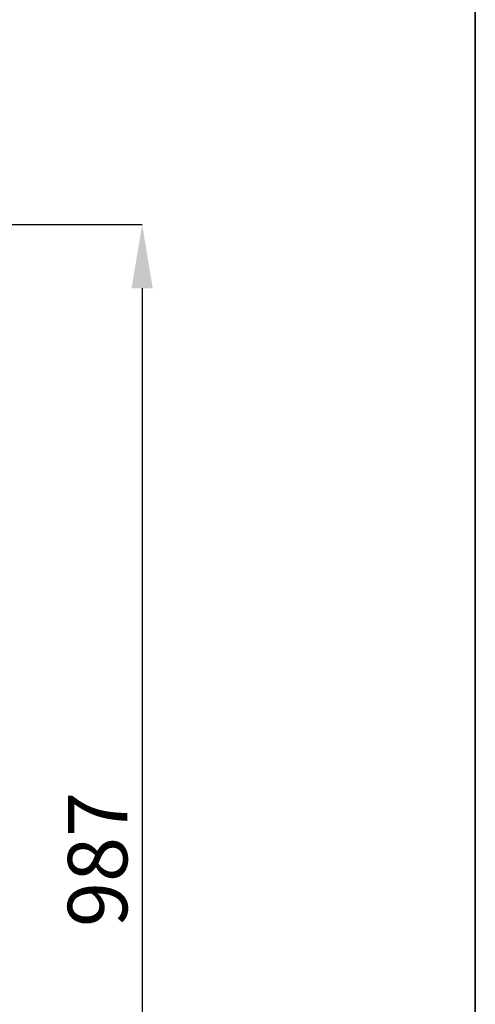
# Model space of a CAD drawing. Units: millimetres. Extents: x 75 to 6225, y 75 to 4380.
# Drawn here: x 5871 to 6225, y 3159 to 3924 of the extents above; entities that cross this region are included whole.
import ezdxf

# ---------------------------------------------------------------- set-up
doc = ezdxf.new("R2010")
doc.units = ezdxf.units.MM
doc.header["$LTSCALE"] = 15
doc.header["$PDSIZE"] = -1
doc.layers.add('WYMIAR', color=8, linetype='Continuous')
doc.styles.add('SLDTEXTSTYLE1', font='TXT', dxfattribs={"width": 0.605})
doc.dimstyles.new('SLDDIMSTYLE0', dxfattribs={"dimtxt": 46.229736, "dimasz": 49.53, "dimexe": 0, "dimexo": 0.0625, "dimgap": 11.557434, "dimtad": 1, "dimdec": 0, "dimrnd": 1e-09, "dimzin": 12, "dimdsep": 46, "dimtxsty": 'SLDTEXTSTYLE1', "dimsah": 1, "dimcen": 0.09, "dimadec": 0, "dimazin": 3, "dimtfac": 1, "dimtdec": 0, "dimtofl": 0, "dimtmove": 0, "dimatfit": 3, "dimfxl": 0, "dimfrac": 2, "dimtolj": 1, "dimtzin": 12, "dimarcsym": 0})

# ---------------------------------------------------------------- blocks, each defined once
blk = doc.blocks.new('_D_10')
at = {"layer": 'Defpoints', "color": 0}
for p in [(5106.8, 3764.6), (5128.8, 2778.1), (5966, 2778.1)]:
    blk.add_point(p, dxfattribs=at)
at = {"layer": 'WYMIAR', "color": 0, "lineweight": -2}
for p, q in [((5106.86, 3764.6), (5966, 3764.6)), ((5966, 3715.07), (5966, 2827.63)), ((5128.86, 2778.1), (5966, 2778.1))]:
    blk.add_line(p, q, dxfattribs=at)
at = {"layer": 'WYMIAR', "color": 0}
for points in [[(5974.25, 3715.07), (5957.74, 3715.07), (5966, 3764.6)], [(5957.74, 2827.63), (5974.25, 2827.63), (5966, 2778.1)]]:
    blk.add_solid(points, dxfattribs=at)
at = {"layer": 'WYMIAR', "color": 0, "lineweight": 25, "insert": (5908.21, 3271.35), "char_height": 46.23, "attachment_point": 2, "rotation": 90, "style": 'SLDTEXTSTYLE1'}
blk.add_mtext('\\A1;987', dxfattribs=at)

msp = doc.modelspace()

# ---------------------------------------------------------------- linework, layer by layer
at = {"color": 7, "linetype": 'Continuous', "lineweight": 35}
msp.add_line((6225, 4380), (6225, 75), dxfattribs=at)

# ---------------------------------------------------------------- dimensions: what is measured, and where the dimension line sits
at = {"layer": 'WYMIAR', "lineweight": 25}
dim = msp.add_linear_dim(base=(5965.999258225, 2778.095986466), p1=(5106.799258225, 3764.595986466), p2=(5128.799258225, 2778.095986466), angle=90, dimstyle='SLDDIMSTYLE0', dxfattribs=at)
dim.commit()
dim.dimension.update_dxf_attribs({"geometry": '_D_10', "text_midpoint": (5965.999258225, 3271.345986466), "dimtype": 160})

doc.saveas('drawing.dxf')
